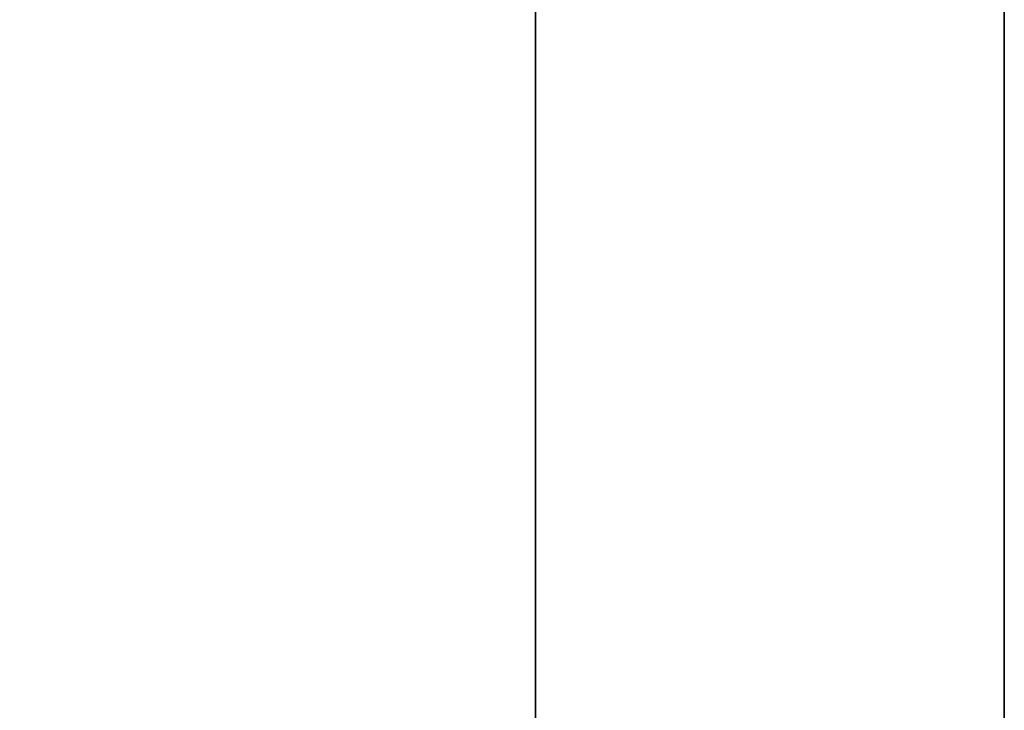
# Model space of a CAD drawing. Extents: x -2250 to 2250, y -375 to 375.
# Drawn here: x -802 to -750, y 281 to 318 of the extents above; entities that cross this region are included whole.
import ezdxf

# ---------------------------------------------------------------- set-up
doc = ezdxf.new("R2010")
doc.units = 0
doc.layers.get('0').update_dxf_attribs({"color": 13, "linetype": 'CONTINUOUS'})

# ---------------------------------------------------------------- blocks, each defined once
blk = doc.blocks.new('1800X750MM_TOP')
at = {"color": 7}
for p, q in [((1500, 0), (1500, 750)), ((1500, 0, 25), (1500, 750, 25))]:
    blk.add_line(p, q, dxfattribs=at)
mesh = blk.add_polyface(dxfattribs=at)
corners = [(1500, 750), (0, 0), (0, 750), (1500, 0)]
mesh.append_faces([[corners[k] for k in face] for face in [(0, 1, 2), (1, 0, 3)]], dxfattribs={"vtx0": -1, "color": 7})
mesh = blk.add_polyface(dxfattribs=at)
corners = [(1500, 0, 25), (0, 750, 25), (0, 0, 25), (1500, 750, 25)]
mesh.append_faces([[corners[k] for k in face] for face in [(0, 1, 2), (1, 0, 3)]], dxfattribs={"vtx0": -1, "color": 7})
mesh = blk.add_polyface(dxfattribs=at)
corners = [(1500, 750), (1500, 0, 25), (1500, 0), (1500, 750, 25)]
mesh.append_faces([[corners[k] for k in face] for face in [(0, 1, 2), (1, 0, 3)]], dxfattribs={"vtx0": -1, "color": 7})
blk = doc.blocks.new('GROUP_186')
for p, q in [((0, 0, 50), (640, 0, 50)), ((0, 0), (640, 0))]:
    blk.add_line(p, q)
mesh = blk.add_polyface()
corners = [(0, 50), (640, 0), (0, 0), (640, 50)]
mesh.append_faces([[corners[k] for k in face] for face in [(0, 1, 2), (1, 0, 3)]], dxfattribs={"vtx0": -1})
mesh = blk.add_polyface()
corners = [(640, 0, 50), (0, 50, 50), (0, 0, 50), (640, 50, 50)]
mesh.append_faces([[corners[k] for k in face] for face in [(0, 1, 2), (1, 0, 3)]], dxfattribs={"vtx0": -1})
mesh = blk.add_polyface()
corners = [(640, 0, 50), (0, 0), (640, 0), (0, 0, 50)]
mesh.append_faces([[corners[k] for k in face] for face in [(0, 1, 2), (1, 0, 3)]], dxfattribs={"vtx0": -1})
blk = doc.blocks.new('CUBIT_DESK_LEG_SIDE')
at = {"color": 7}
blk.add_blockref('GROUP_186', (50, 0, 655), dxfattribs=at)

msp = doc.modelspace()

# ---------------------------------------------------------------- block references
at = {"color": 7}
msp.add_blockref('1800X750MM_TOP', (-2250, -375, 690), dxfattribs=at)
at = {"color": 253, "rotation": 270}
msp.add_blockref('CUBIT_DESK_LEG_SIDE', (-775, 370, -15), dxfattribs=at)

doc.saveas('drawing.dxf')
